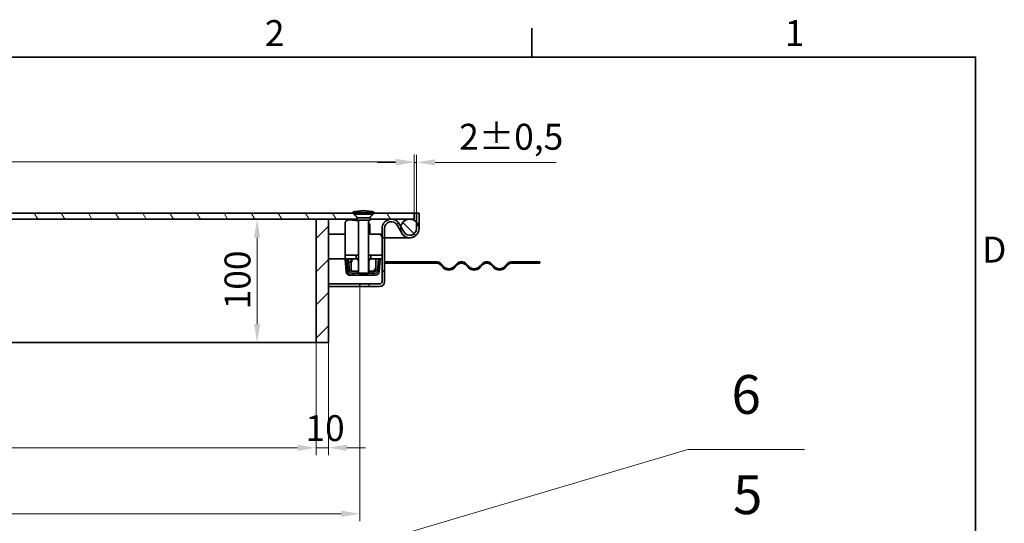
# Model space of a CAD drawing. Units: millimetres. Extents: x 0 to 3252, y 0 to 1782.
# Drawn here: x 1685 to 2483, y 1344 to 1752 of the extents above; entities that cross this region are included whole.
import ezdxf

# ---------------------------------------------------------------- set-up
doc = ezdxf.new("R2010")
doc.units = ezdxf.units.MM
doc.header["$LTSCALE"] = 6
for name, color, linetype, lineweight, true_color in [('Kóta (ISO)', 5, 'Continuous', 9, 0x0000ff), ('Značka (ISO)', 5, 'Continuous', 9, 0x0000ff), ('Šrafy (ISO)', 6, 'Continuous', 9, 0xff00ff)]:
    doc.layers.add(name, color=color, linetype=linetype, lineweight=lineweight, true_color=true_color)
doc.layers.add('Rámeček (ISO)', color=7, linetype='Continuous', lineweight=35)
doc.layers.add('Viditelná (ISO)', color=7, linetype='Continuous', lineweight=35)
doc.styles.add('Text popisu (ISO)', font='TAHOMA.TTF')
doc.styles.add('Text poznámky (ISO)', font='TAHOMA.TTF')
doc.dimstyles.new('Výchozí (ISO)', dxfattribs={"dimscale": 6, "dimtxt": 3.5, "dimasz": 2.5, "dimexe": 1, "dimexo": 0, "dimgap": 0.762, "dimtad": 1, "dimrnd": 1e-08, "dimtxsty": 'Text poznámky (ISO)', "dimcen": 0.09, "dimdle": 10, "dimclrd": 256, "dimclre": 256, "dimclrt": 256, "dimazin": 2, "dimtfac": 1.001486, "dimtmove": 0, "dimatfit": 3, "dimfxl": 1, "dimtolj": 1, "dimlwd": -1, "dimlwe": -1, "dimarcsym": 0})
pattern_1 = [(225, (0, 0), (13.47038, -13.47038), [])]
pattern_2 = [(120, (0, 0), (-16.49778, -9.525), [])]
pattern_3 = [(135, (0, 0), (-13.47038, -13.47038), [])]

# ---------------------------------------------------------------- blocks, each defined once
blk = doc.blocks.new('Rámečky Default Border')
at = {"layer": 'Rámeček (ISO)'}
blk.add_line((350, 287), (350, 290.9), dxfattribs=at)
at = {"layer": 'Rámeček (ISO)', "flags": 128}
blk.add_lwpolyline([(10, 10), (10, 287), (410, 287), (410, 10), (10, 10)], dxfattribs=at)
at = {"layer": 'Rámeček (ISO)', "char_height": 3.5, "attachment_point": 7, "style": 'Text poznámky (ISO)'}
for s, insert in [('2', (313.94, 287.4)), ('1', (384.21, 287.4)), ('D', (410.87, 258.13))]:
    blk.add_mtext(s, dxfattribs=dict(at, insert=insert))
blk = doc.blocks.new('*D20')
at = {"layer": 'Defpoints', "color": 0, "transparency": 16777216}
for p in [(1778.1, 1590.44), (1877.34, 1590.44), (1778.1, 1490.44)]:
    blk.add_point(p, dxfattribs=at)
at = {"layer": 'Kóta (ISO)', "transparency": 16777216}
for p, q in [((1778.1, 1590.44), (1883.34, 1590.44)), ((1877.34, 1505.44), (1877.34, 1575.44)), ((1778.1, 1490.44), (1883.34, 1490.44))]:
    blk.add_line(p, q, dxfattribs=at)
for points in [[(1874.84, 1575.44), (1879.84, 1575.44), (1877.34, 1590.44)], [(1874.84, 1505.44), (1879.84, 1505.44), (1877.34, 1490.44)]]:
    blk.add_solid(points, dxfattribs=at)
at = {"layer": 'Kóta (ISO)', "transparency": 16777216, "insert": (1850.91, 1517.39), "char_height": 21, "attachment_point": 1, "rotation": 90, "style": 'Text poznámky (ISO)'}
blk.add_mtext('\\A1;100', dxfattribs=at)
blk = doc.blocks.new('*D26')
at = {"layer": 'Defpoints', "color": 0, "transparency": 16777216}
for p in [(1325.6, 1535.94), (1960.6, 1535.94), (1960.6, 1351.58)]:
    blk.add_point(p, dxfattribs=at)
at = {"layer": 'Kóta (ISO)', "transparency": 16777216}
for p, q in [((1325.6, 1535.94), (1325.6, 1345.58)), ((1960.6, 1535.94), (1960.6, 1345.58)), ((1669.96, 1387.17), (1616.23, 1387.17)), ((1616.23, 1387.17), (1616.23, 1356.16)), ((1669.96, 1356.16), (1669.96, 1387.17)), ((1340.6, 1351.58), (1945.6, 1351.58)), ((1616.23, 1356.16), (1669.96, 1356.16))]:
    blk.add_line(p, q, dxfattribs=at)
for points in [[(1340.6, 1354.08), (1340.6, 1349.08), (1325.6, 1351.58)], [(1945.6, 1354.08), (1945.6, 1349.08), (1960.6, 1351.58)]]:
    blk.add_solid(points, dxfattribs=at)
at = {"layer": 'Kóta (ISO)', "transparency": 16777216, "insert": (1620.8, 1382.6), "char_height": 21, "attachment_point": 1, "style": 'Text poznámky (ISO)'}
blk.add_mtext('\\A1;635', dxfattribs=at)
blk = doc.blocks.new('*D28')
at = {"layer": 'Defpoints', "color": 0, "transparency": 16777216}
for p in [(2004.6, 1636.62), (2004.6, 1595.44), (2006.6, 1595.44)]:
    blk.add_point(p, dxfattribs=at)
at = {"layer": 'Kóta (ISO)', "transparency": 16777216}
for p, q in [((2004.6, 1595.44), (2004.6, 1642.62)), ((2006.6, 1595.44), (2006.6, 1642.62)), ((1989.6, 1636.62), (1974.6, 1636.62)), ((2004.6, 1636.62), (2006.6, 1636.62)), ((2021.6, 1636.62), (2119.84, 1636.62))]:
    blk.add_line(p, q, dxfattribs=at)
for points in [[(1989.6, 1639.12), (1989.6, 1634.12), (2004.6, 1636.62)], [(2021.6, 1639.12), (2021.6, 1634.12), (2006.6, 1636.62)]]:
    blk.add_solid(points, dxfattribs=at)
at = {"layer": 'Kóta (ISO)', "transparency": 16777216, "insert": (2041.17, 1667.88), "char_height": 21, "attachment_point": 1, "style": 'Text poznámky (ISO)'}
blk.add_mtext('\\A1;2{\\H21.031201;±0,5}', dxfattribs=at)
blk = doc.blocks.new('*D43')
at = {"layer": 'Defpoints', "color": 0, "transparency": 16777216}
for p in [(2004.6, 1637.03), (1281.6, 1595.44), (2004.6, 1595.44)]:
    blk.add_point(p, dxfattribs=at)
at = {"layer": 'Kóta (ISO)', "transparency": 16777216}
for p, q in [((1281.6, 1595.44), (1281.6, 1643.03)), ((1296.6, 1637.03), (1989.6, 1637.03)), ((2004.6, 1595.44), (2004.6, 1643.03))]:
    blk.add_line(p, q, dxfattribs=at)
for points in [[(1296.6, 1639.53), (1296.6, 1634.53), (1281.6, 1637.03)], [(1989.6, 1639.53), (1989.6, 1634.53), (2004.6, 1637.03)]]:
    blk.add_solid(points, dxfattribs=at)
at = {"layer": 'Kóta (ISO)', "transparency": 16777216, "insert": (1620.96, 1663.48), "char_height": 21, "attachment_point": 1, "style": 'Text poznámky (ISO)'}
blk.add_mtext('\\A1;723', dxfattribs=at)
blk = doc.blocks.new('Pozice4')
at = {"layer": 'Značka (ISO)'}
for p, q in [((342.05, 201.34), (371.31, 220.43)), ((371.31, 220.43), (387.06, 220.43)), ((341.78, 201.75), (339.96, 199.97)), ((342.05, 201.34), (339.96, 199.97)), ((342.32, 200.92), (341.78, 201.75)), ((339.96, 199.97), (342.32, 200.92))]:
    blk.add_line(p, q, dxfattribs=at)
at = {"layer": 'Značka (ISO)', "flags": 128}
blk.add_lwpolyline([(341.78, 201.75), (339.96, 199.97), (342.32, 200.92), (341.78, 201.75)], dxfattribs=at)
at = {"layer": 'Značka (ISO)'}
blk.add_solid([(341.78, 201.75), (339.96, 199.97), (342.32, 200.92), (341.78, 201.75)], dxfattribs=at)
at = {"layer": 'Značka (ISO)', "insert": (379.19, 227.16), "char_height": 5.25, "attachment_point": 5, "style": 'Text popisu (ISO)'}
blk.add_mtext('5', dxfattribs=at)
blk = doc.blocks.new('*D49')
at = {"layer": 'Defpoints', "color": 0, "transparency": 16777216}
for p in [(1361.1, 1490.44), (1925.1, 1490.44), (1925.1, 1405.1)]:
    blk.add_point(p, dxfattribs=at)
at = {"layer": 'Kóta (ISO)', "transparency": 16777216}
for p, q in [((1361.1, 1490.44), (1361.1, 1399.1)), ((1925.1, 1490.44), (1925.1, 1399.1)), ((1376.1, 1405.1), (1910.1, 1405.1))]:
    blk.add_line(p, q, dxfattribs=at)
for points in [[(1376.1, 1407.6), (1376.1, 1402.6), (1361.1, 1405.1)], [(1910.1, 1407.6), (1910.1, 1402.6), (1925.1, 1405.1)]]:
    blk.add_solid(points, dxfattribs=at)
at = {"layer": 'Kóta (ISO)', "transparency": 16777216, "insert": (1620.68, 1431.51), "char_height": 21, "attachment_point": 1, "style": 'Text poznámky (ISO)'}
blk.add_mtext('\\A1;564', dxfattribs=at)
blk = doc.blocks.new('Pozice6')
at = {"layer": 'Značka (ISO)'}
for p, q in [((331.19, 222.08), (371.1, 233.94)), ((371.1, 233.94), (386.85, 233.94)), ((335.45, 206.17), (331.19, 222.08)), ((335.93, 206.3), (334.97, 206.04)), ((336.1, 203.76), (335.93, 206.3)), ((334.97, 206.04), (336.1, 203.76)), ((335.45, 206.17), (336.1, 203.76))]:
    blk.add_line(p, q, dxfattribs=at)
at = {"layer": 'Značka (ISO)', "flags": 128}
blk.add_lwpolyline([(334.97, 206.04), (336.1, 203.76), (335.93, 206.3), (334.97, 206.04)], dxfattribs=at)
at = {"layer": 'Značka (ISO)'}
blk.add_solid([(334.97, 206.04), (336.1, 203.76), (335.93, 206.3), (334.97, 206.04)], dxfattribs=at)
at = {"layer": 'Značka (ISO)', "insert": (378.98, 240.71), "char_height": 5.25, "attachment_point": 5, "style": 'Text popisu (ISO)'}
blk.add_mtext('6', dxfattribs=at)
blk = doc.blocks.new('*D53')
at = {"layer": 'Defpoints', "color": 0, "transparency": 16777216}
for p in [(1925.1, 1490.44), (1935.1, 1490.44), (1935.1, 1405.1)]:
    blk.add_point(p, dxfattribs=at)
at = {"layer": 'Kóta (ISO)', "transparency": 16777216}
for p, q in [((1925.1, 1490.44), (1925.1, 1399.1)), ((1935.1, 1490.44), (1935.1, 1399.1)), ((1910.1, 1405.1), (1895.1, 1405.1)), ((1925.1, 1405.1), (1935.1, 1405.1)), ((1950.1, 1405.1), (1965.1, 1405.1))]:
    blk.add_line(p, q, dxfattribs=at)
for points in [[(1910.1, 1407.6), (1910.1, 1402.6), (1925.1, 1405.1)], [(1950.1, 1407.6), (1950.1, 1402.6), (1935.1, 1405.1)]]:
    blk.add_solid(points, dxfattribs=at)
at = {"layer": 'Kóta (ISO)', "transparency": 16777216, "insert": (1916.51, 1431.53), "char_height": 21, "attachment_point": 1, "style": 'Text poznámky (ISO)'}
blk.add_mtext('\\A1;10', dxfattribs=at)

msp = doc.modelspace()

# ---------------------------------------------------------------- hatches: boundary and pattern name
at = {"layer": 'Šrafy (ISO)'}
h = msp.add_hatch(dxfattribs=at)
h.set_pattern_fill('ANSI31', color=256, scale=152.4, angle=180, style=0)
h.set_pattern_definition(pattern_1)
edge = h.paths.add_edge_path()
edge.add_line((1971.215, 1596.047), (1972.595, 1596.047))
edge.add_ellipse((1962.646, 1564.099), major_axis=(9.95, 31.948), ratio=1, start_angle=0, end_angle=15.671922)
edge.add_ellipse((1964.545, 1564.099), major_axis=(-0.95, 33.448), ratio=1, start_angle=0, end_angle=15.671922)
edge.add_line((1954.595, 1596.047), (1955.975, 1596.047))
edge.add_line((1955.975, 1596.047), (1961.095, 1596.047))
edge.add_line((1961.095, 1596.047), (1962.337, 1596.047))
edge.add_line((1962.337, 1596.047), (1966.095, 1596.047))
edge.add_line((1966.095, 1596.047), (1971.215, 1596.047))
h = msp.add_hatch(dxfattribs=at)
h.set_pattern_fill('ANSI31', color=256, scale=152.4, angle=90, style=0)
h.set_pattern_definition(pattern_3)
edge = h.paths.add_edge_path()
edge.add_ellipse((2001.095, 1582.942), major_axis=(-7.5, 0), ratio=1, start_angle=0, end_angle=29.926435)
edge.add_ellipse((2001.095, 1582.942), major_axis=(-6.5, -3.742), ratio=1, start_angle=0, end_angle=150.073565)
edge.add_ellipse((2001.095, 1582.942), major_axis=(7.5, 0), ratio=1, start_angle=0, end_angle=42.833428)
edge.add_ellipse((2001.095, 1582.942), major_axis=(5.5, 5.099), ratio=1, start_angle=0, end_angle=47.166572)
edge.add_ellipse((2001.095, 1582.942), major_axis=(0, 7.5), ratio=1, start_angle=0, end_angle=77.093007)
edge.add_ellipse((2001.095, 1582.942), major_axis=(-7.311, 1.675), ratio=1, start_angle=0, end_angle=12.906993)
edge = h.paths.add_edge_path()
edge.add_ellipse((1285.095, 1582.942), major_axis=(7.5, 0), ratio=1, start_angle=0, end_angle=12.906993)
edge.add_ellipse((1285.095, 1582.942), major_axis=(7.311, 1.675), ratio=1, start_angle=0, end_angle=77.093007)
edge.add_ellipse((1285.095, 1582.942), major_axis=(0, 7.5), ratio=1, start_angle=0, end_angle=47.166572)
edge.add_ellipse((1285.095, 1582.942), major_axis=(-5.5, 5.099), ratio=1, start_angle=0, end_angle=42.833428)
edge.add_ellipse((1285.095, 1582.942), major_axis=(-7.5, 0), ratio=1, start_angle=0, end_angle=150.073565)
edge.add_ellipse((1285.095, 1582.942), major_axis=(6.5, -3.742), ratio=1, start_angle=0, end_angle=29.926435)
h = msp.add_hatch(dxfattribs=at)
h.set_pattern_fill('ANSI31', color=256, scale=152.4, angle=75, style=0)
h.set_pattern_definition(pattern_2)
edge = h.paths.add_edge_path()
edge.add_line((1958.818, 1591.614), (1954.99, 1595.442))
edge.add_line((1954.99, 1595.442), (1331.2, 1595.442))
edge.add_line((1331.2, 1595.442), (1327.373, 1591.614))
edge.add_line((1327.373, 1591.614), (1327.495, 1591.614))
edge.add_ellipse((1327.495, 1590.714), major_axis=(0, 0.9), ratio=1, start_angle=252.394998, end_angle=360, ccw=False)
edge.add_line((1328.353, 1590.442), (1351.095, 1590.442))
edge.add_line((1351.095, 1590.442), (1361.095, 1590.442))
edge.add_line((1361.095, 1590.442), (1638.095, 1590.442))
edge.add_line((1638.095, 1590.442), (1648.095, 1590.442))
edge.add_line((1648.095, 1590.442), (1925.095, 1590.442))
edge.add_line((1925.095, 1590.442), (1935.095, 1590.442))
edge.add_line((1935.095, 1590.442), (1957.838, 1590.442))
edge.add_ellipse((1958.695, 1590.714), major_axis=(-0.858, -0.272), ratio=1, start_angle=252.394998, end_angle=360, ccw=False)
edge.add_line((1958.695, 1591.614), (1958.818, 1591.614))
edge = h.paths.add_edge_path()
edge.add_line((1281.595, 1595.442), (1281.595, 1590.442))
edge.add_line((1281.595, 1590.442), (1285.095, 1590.442))
edge.add_line((1285.095, 1590.442), (1316.838, 1590.442))
edge.add_ellipse((1317.695, 1590.714), major_axis=(-0.858, -0.272), ratio=1, start_angle=252.394998, end_angle=360, ccw=False)
edge.add_line((1317.695, 1591.614), (1317.818, 1591.614))
edge.add_line((1317.818, 1591.614), (1313.99, 1595.442))
edge.add_line((1313.99, 1595.442), (1281.595, 1595.442))
edge = h.paths.add_edge_path()
edge.add_line((2004.595, 1590.442), (2004.595, 1595.442))
edge.add_line((2004.595, 1595.442), (1972.2, 1595.442))
edge.add_line((1972.2, 1595.442), (1968.373, 1591.614))
edge.add_line((1968.373, 1591.614), (1968.495, 1591.614))
edge.add_ellipse((1968.495, 1590.714), major_axis=(0, 0.9), ratio=1, start_angle=252.394998, end_angle=360, ccw=False)
edge.add_line((1969.353, 1590.442), (2001.095, 1590.442))
edge.add_line((2001.095, 1590.442), (2004.595, 1590.442))
h = msp.add_hatch(dxfattribs=at)
h.set_pattern_fill('ANSI31', color=256, scale=152.4, style=0)
h.set_pattern_definition([(45, (0, 0), (-13.47038, 13.47038), [])])
h.paths.add_polyline_path([(1925.095, 1490.442), (1935.095, 1490.442), (1935.095, 1590.442), (1925.095, 1590.442)])
h = msp.add_hatch(dxfattribs=at)
h.set_pattern_fill('ANSI31', color=256, scale=152.4, angle=180, style=0)
h.set_pattern_definition(pattern_1)
edge = h.paths.add_edge_path()
edge.add_ellipse((2001.095, 1582.942), major_axis=(-6.5, -3.742), ratio=1, start_angle=0, end_angle=150.073565)
edge.add_line((2008.595, 1582.942), (2008.595, 1595.442))
edge.add_line((2008.595, 1595.442), (2006.595, 1595.442))
edge.add_line((2006.595, 1595.442), (2006.595, 1588.041))
edge.add_line((2006.595, 1588.041), (2006.595, 1582.942))
edge.add_ellipse((2001.095, 1582.942), major_axis=(5.5, 0), ratio=1, start_angle=209.926435, end_angle=360, ccw=False)
edge.add_line((1996.329, 1580.198), (1993.785, 1584.617))
edge.add_line((1993.785, 1584.617), (1992.595, 1586.683))
edge.add_ellipse((1986.095, 1582.942), major_axis=(6.5, 3.742), ratio=1, start_angle=0, end_angle=150.073565)
edge.add_line((1978.595, 1582.942), (1978.595, 1561.242))
edge.add_line((1978.595, 1561.242), (1978.595, 1558.242))
edge.add_line((1978.595, 1558.242), (1978.595, 1539.942))
edge.add_ellipse((1976.595, 1539.942), major_axis=(2, 0), ratio=1, start_angle=270, end_angle=360, ccw=False)
edge.add_line((1976.595, 1537.942), (1960.595, 1537.942))
edge.add_line((1960.595, 1537.942), (1960.595, 1535.942))
edge.add_line((1960.595, 1535.942), (1976.595, 1535.942))
edge.add_ellipse((1976.595, 1539.942), major_axis=(0, -4), ratio=1, start_angle=0, end_angle=90)
edge.add_line((1980.595, 1539.942), (1980.595, 1554.942))
edge.add_line((1980.595, 1554.942), (1980.595, 1555.942))
edge.add_line((1980.595, 1555.942), (1980.595, 1582.942))
edge.add_ellipse((1986.095, 1582.942), major_axis=(-5.5, 0), ratio=1, start_angle=209.926435, end_angle=360, ccw=False)
edge.add_line((1990.862, 1585.686), (1994.595, 1579.2))
h = msp.add_hatch(dxfattribs=at)
h.set_pattern_fill('ANSI31', color=256, scale=152.4, angle=75, style=0)
h.set_pattern_definition(pattern_2)
h.paths.add_polyline_path([(1957.595, 1558.242), (1957.595, 1561.242), (1948.595, 1561.242), (1948.595, 1558.242), (1951.457, 1558.242), (1953.595, 1558.242)])
h.paths.add_polyline_path([(1978.595, 1558.242), (1978.595, 1561.242), (1969.595, 1561.242), (1969.595, 1558.242), (1973.595, 1558.242), (1975.734, 1558.242)])
h = msp.add_hatch(dxfattribs=at)
h.set_pattern_fill('ANSI31', color=256, scale=152.4, angle=90, style=0)
h.set_pattern_definition(pattern_3)
edge = h.paths.add_edge_path()
edge.add_line((1949.962, 1558.111), (1950.856, 1547.899))
edge.add_ellipse((1953.844, 1548.16), major_axis=(-2.989, -0.261), ratio=1, start_angle=0, end_angle=85)
edge.add_line((1953.844, 1545.16), (1955.595, 1545.16))
edge.add_line((1955.595, 1545.16), (1955.595, 1546.66))
edge.add_line((1955.595, 1546.66), (1953.844, 1546.66))
edge.add_ellipse((1953.844, 1548.16), major_axis=(0, -1.5), ratio=1, start_angle=275, end_angle=360, ccw=False)
edge.add_line((1952.35, 1548.03), (1951.457, 1558.242))
edge.add_line((1951.457, 1558.242), (1949.962, 1558.111))
edge = h.paths.add_edge_path()
edge.add_line((1976.335, 1547.899), (1977.228, 1558.111))
edge.add_line((1977.228, 1558.111), (1975.734, 1558.242))
edge.add_line((1975.734, 1558.242), (1974.841, 1548.03))
edge.add_ellipse((1973.346, 1548.16), major_axis=(1.494, -0.131), ratio=1, start_angle=275, end_angle=360, ccw=False)
edge.add_line((1973.346, 1546.66), (1971.595, 1546.66))
edge.add_line((1971.595, 1546.66), (1971.595, 1545.16))
edge.add_line((1971.595, 1545.16), (1973.346, 1545.16))
edge.add_ellipse((1973.346, 1548.16), major_axis=(0, -3), ratio=1, start_angle=0, end_angle=85)
h = msp.add_hatch(dxfattribs=at)
h.set_pattern_fill('ANSI31', color=256, scale=152.4, angle=15, style=0)
h.set_pattern_definition([(60, (0, 0), (-16.49778, 9.525), [])])
h.paths.add_polyline_path([(1959.407, 1556.742), (1957.907, 1558.242), (1957.595, 1558.242), (1953.595, 1558.242), (1953.595, 1548.242), (1959.407, 1548.242)])
h.paths.add_polyline_path([(1969.283, 1558.242), (1967.783, 1556.742), (1967.783, 1548.242), (1973.595, 1548.242), (1973.595, 1558.242), (1969.595, 1558.242)])
h = msp.add_hatch(dxfattribs=at)
h.set_pattern_fill('ANSI31', color=256, scale=152.4, angle=165, style=0)
h.set_pattern_definition([(210, (0, 0), (9.525, -16.49778), [])])
h.paths.add_polyline_path([(2106.595, 1554.942), (2106.595, 1555.942), (2100.095, 1555.942), (2100.095, 1554.942)])
edge = h.paths.add_edge_path()
edge.add_line((2084.095, 1554.942), (2088.095, 1554.942))
edge.add_line((2088.095, 1554.942), (2088.095, 1555.942))
edge.add_line((2088.095, 1555.942), (2084.095, 1555.942))
edge.add_ellipse((2084.095, 1550.442), major_axis=(0, 5.5), ratio=1, start_angle=0, end_angle=45)
edge.add_line((2080.206, 1554.331), (2077.731, 1551.856))
edge.add_ellipse((2073.842, 1555.745), major_axis=(3.889, -3.889), ratio=1, start_angle=270, end_angle=360, ccw=False)
edge.add_line((2069.953, 1551.856), (2067.478, 1554.331))
edge.add_ellipse((2063.589, 1550.442), major_axis=(3.889, 3.889), ratio=1, start_angle=0, end_angle=90)
edge.add_line((2059.7, 1554.331), (2057.225, 1551.856))
edge.add_ellipse((2053.336, 1555.745), major_axis=(3.889, -3.889), ratio=1, start_angle=270, end_angle=360, ccw=False)
edge.add_line((2049.447, 1551.856), (2046.972, 1554.331))
edge.add_ellipse((2043.083, 1550.442), major_axis=(3.889, 3.889), ratio=1, start_angle=0, end_angle=90)
edge.add_line((2039.194, 1554.331), (2036.719, 1551.856))
edge.add_ellipse((2032.83, 1555.745), major_axis=(3.889, -3.889), ratio=1, start_angle=270, end_angle=360, ccw=False)
edge.add_line((2028.941, 1551.856), (2026.466, 1554.331))
edge.add_ellipse((2022.577, 1550.442), major_axis=(3.889, 3.889), ratio=1, start_angle=0, end_angle=45)
edge.add_line((2022.577, 1555.942), (1980.595, 1555.942))
edge.add_line((1980.595, 1555.942), (1980.595, 1554.942))
edge.add_line((1980.595, 1554.942), (2022.577, 1554.942))
edge.add_ellipse((2022.577, 1550.442), major_axis=(0, 4.5), ratio=1, start_angle=315, end_angle=360, ccw=False)
edge.add_line((2025.759, 1553.624), (2028.234, 1551.149))
edge.add_ellipse((2032.83, 1555.745), major_axis=(-4.596, -4.596), ratio=1, start_angle=0, end_angle=90)
edge.add_line((2037.426, 1551.149), (2039.901, 1553.624))
edge.add_ellipse((2043.083, 1550.442), major_axis=(-3.182, 3.182), ratio=1, start_angle=270, end_angle=360, ccw=False)
edge.add_line((2046.265, 1553.624), (2048.74, 1551.149))
edge.add_ellipse((2053.336, 1555.745), major_axis=(-4.596, -4.596), ratio=1, start_angle=0, end_angle=90)
edge.add_line((2057.932, 1551.149), (2060.407, 1553.624))
edge.add_ellipse((2063.589, 1550.442), major_axis=(-3.182, 3.182), ratio=1, start_angle=270, end_angle=360, ccw=False)
edge.add_line((2066.771, 1553.624), (2069.246, 1551.149))
edge.add_ellipse((2073.842, 1555.745), major_axis=(-4.596, -4.596), ratio=1, start_angle=0, end_angle=90)
edge.add_line((2078.439, 1551.149), (2080.913, 1553.624))
edge.add_ellipse((2084.095, 1550.442), major_axis=(-3.182, 3.182), ratio=1, start_angle=315, end_angle=360, ccw=False)

# ---------------------------------------------------------------- linework, layer by layer
at = {"layer": 'Viditelná (ISO)'}
for p, q in [((1328.353, 1590.442), (1957.838, 1590.442)), ((1954.99, 1595.442), (1331.2, 1595.442)), ((1925.095, 1590.442), (1648.095, 1590.442)), ((1925.095, 1490.442), (1925.095, 1590.442)), ((1935.095, 1590.442), (1925.095, 1590.442)), ((1925.095, 1590.442), (1925.095, 1490.442)), ((1935.095, 1490.442), (1935.095, 1590.442)), ((1959.595, 1589.142), (1951.894, 1589.912)), ((1954.595, 1596.047), (1955.975, 1596.047)), ((1958.818, 1591.614), (1954.99, 1595.442)), ((1954.99, 1595.442), (1955.975, 1595.442)), ((1955.975, 1596.047), (1962.337, 1596.047)), ((1955.975, 1596.047), (1955.975, 1594.707)), ((1955.975, 1594.707), (1971.215, 1594.707)), ((1959.068, 1591.614), (1955.975, 1594.707)), ((1968.495, 1591.614), (1958.695, 1591.614)), ((1958.695, 1589.814), (1968.495, 1589.814)), ((1959.595, 1589.814), (1959.595, 1546.813)), ((1962.337, 1596.047), (1971.215, 1596.047)), ((1967.595, 1589.814), (1967.595, 1546.813)), ((1968.123, 1591.614), (1971.215, 1594.707)), ((1972.2, 1595.442), (1968.373, 1591.614)), ((1969.353, 1590.442), (2004.595, 1590.442)), ((1971.215, 1596.047), (1971.215, 1594.707)), ((1971.215, 1596.047), (1972.595, 1596.047)), ((1971.215, 1595.442), (1972.2, 1595.442)), ((2004.595, 1595.442), (1972.2, 1595.442)), ((2004.595, 1595.442), (2006.595, 1595.442)), ((2004.595, 1590.442), (2004.595, 1595.442)), ((2008.595, 1595.442), (2006.595, 1595.442)), ((2006.595, 1595.442), (2006.595, 1582.942)), ((2008.595, 1582.942), (2008.595, 1595.442)), ((1948.595, 1586.927), (1948.595, 1564.242)), ((1968.595, 1578.242), (1968.595, 1585.527)), ((1978.595, 1582.942), (1978.595, 1539.942)), ((1980.595, 1539.942), (1980.595, 1582.942)), ((1990.862, 1585.686), (1994.595, 1579.2)), ((1996.329, 1580.198), (1992.595, 1586.683)), ((1935.095, 1578.242), (1948.595, 1578.242)), ((1975.595, 1578.242), (1968.595, 1578.242)), ((1975.595, 1578.242), (1978.595, 1578.242)), ((1980.595, 1575.442), (1991.095, 1575.442)), ((1991.095, 1575.442), (1980.595, 1575.442)), ((1991.095, 1575.442), (2001.095, 1575.442)), ((1948.595, 1558.242), (1935.095, 1558.242)), ((1950.082, 1558.242), (1948.588, 1558.111)), ((1948.588, 1558.111), (1949.481, 1547.899)), ((1948.595, 1564.242), (1948.595, 1561.242)), ((1957.595, 1561.242), (1948.595, 1561.242)), ((1948.595, 1561.242), (1948.595, 1558.242)), ((1948.595, 1558.242), (1957.595, 1558.242)), ((1951.457, 1558.242), (1949.962, 1558.111)), ((1949.962, 1558.111), (1950.856, 1547.899)), ((1950.082, 1558.242), (1950.093, 1558.122)), ((1952.35, 1548.03), (1951.457, 1558.242)), ((1957.907, 1558.242), (1953.595, 1558.242)), ((1953.595, 1558.242), (1953.595, 1548.242)), ((1957.595, 1558.242), (1957.595, 1561.242)), ((1957.595, 1561.242), (1959.595, 1561.242)), ((1959.407, 1556.742), (1957.907, 1558.242)), ((1959.595, 1558.242), (1957.907, 1558.242)), ((1967.595, 1561.242), (1969.595, 1561.242)), ((1969.283, 1558.242), (1967.595, 1558.242)), ((1969.283, 1558.242), (1967.783, 1556.742)), ((1973.595, 1558.242), (1969.283, 1558.242)), ((1978.595, 1561.242), (1969.595, 1561.242)), ((1969.595, 1561.242), (1969.595, 1558.242)), ((1969.595, 1558.242), (1978.595, 1558.242)), ((1973.595, 1548.242), (1973.595, 1558.242)), ((1975.734, 1558.242), (1974.841, 1548.03)), ((1977.228, 1558.111), (1975.734, 1558.242)), ((1976.335, 1547.899), (1977.228, 1558.111)), ((1978.595, 1558.242), (1978.595, 1561.242)), ((1953.595, 1556.747), (1951.748, 1554.907)), ((1951.759, 1554.787), (1953.595, 1556.617)), ((1959.407, 1548.242), (1959.407, 1556.742)), ((1959.407, 1556.742), (1959.595, 1556.742)), ((1967.595, 1556.742), (1967.783, 1556.742)), ((1967.783, 1556.742), (1967.783, 1548.242)), ((2022.577, 1555.942), (1980.595, 1555.942)), ((1980.595, 1555.942), (1980.595, 1554.942)), ((1980.595, 1554.942), (2022.577, 1554.942)), ((2025.759, 1553.624), (2028.234, 1551.149)), ((2028.941, 1551.856), (2026.466, 1554.331)), ((2039.194, 1554.331), (2036.719, 1551.856)), ((2037.426, 1551.149), (2039.901, 1553.624)), ((2046.265, 1553.624), (2048.74, 1551.149)), ((2049.447, 1551.856), (2046.972, 1554.331)), ((2059.7, 1554.331), (2057.225, 1551.856)), ((2057.932, 1551.149), (2060.407, 1553.624)), ((2066.771, 1553.624), (2069.246, 1551.149)), ((2069.953, 1551.856), (2067.478, 1554.331)), ((2080.206, 1554.331), (2077.731, 1551.856)), ((2078.439, 1551.149), (2080.913, 1553.624)), ((2088.095, 1555.942), (2084.095, 1555.942)), ((2084.095, 1554.942), (2088.095, 1554.942)), ((2088.095, 1554.942), (2088.095, 1555.942)), ((2088.095, 1555.942), (2100.095, 1555.942)), ((2100.095, 1554.942), (2088.095, 1554.942)), ((2106.595, 1555.942), (2100.095, 1555.942)), ((2100.095, 1555.942), (2100.095, 1554.942)), ((2100.095, 1554.942), (2106.595, 1554.942)), ((2106.595, 1554.942), (2106.595, 1555.942)), ((1949.635, 1547.179), (1950.894, 1547.615)), ((1951.095, 1546.959), (1951.095, 1545.16)), ((1953.844, 1545.16), (1951.095, 1545.16)), ((1953.595, 1548.242), (1959.407, 1548.242)), ((1955.595, 1546.66), (1953.844, 1546.66)), ((1953.844, 1545.16), (1955.595, 1545.16)), ((1955.595, 1545.16), (1955.595, 1546.66)), ((1955.595, 1546.66), (1959.748, 1546.66)), ((1971.595, 1545.16), (1955.595, 1545.16)), ((1958.594, 1548.242), (1958.594, 1548.03)), ((1958.594, 1548.03), (1958.594, 1547.67)), ((1958.594, 1547.179), (1958.594, 1547.67)), ((1958.594, 1546.706), (1958.594, 1546.66)), ((1959.595, 1548.242), (1959.407, 1548.242)), ((1959.595, 1546.813), (1967.595, 1546.813)), ((1960.362, 1546.047), (1959.595, 1546.813)), ((1966.829, 1546.047), (1960.362, 1546.047)), ((1966.829, 1546.047), (1967.595, 1546.813)), ((1967.442, 1546.66), (1971.595, 1546.66)), ((1967.783, 1548.242), (1967.595, 1548.242)), ((1967.783, 1548.242), (1973.595, 1548.242)), ((1968.596, 1548.242), (1968.596, 1548.03)), ((1968.596, 1548.03), (1968.596, 1547.585)), ((1968.596, 1547.585), (1968.596, 1547.009)), ((1968.596, 1546.686), (1968.596, 1546.66)), ((1971.095, 1547.899), (1971.095, 1548.242)), ((1971.095, 1547.899), (1971.095, 1546.66)), ((1973.346, 1546.66), (1971.595, 1546.66)), ((1971.595, 1546.66), (1971.595, 1545.16)), ((1971.595, 1545.16), (1973.346, 1545.16)), ((1960.595, 1537.942), (1935.095, 1537.942)), ((1960.595, 1535.942), (1935.095, 1535.942)), ((1976.595, 1537.942), (1960.595, 1537.942)), ((1960.595, 1537.942), (1960.595, 1535.942)), ((1960.595, 1535.942), (1976.595, 1535.942)), ((1648.095, 1490.442), (1925.095, 1490.442)), ((1925.095, 1490.442), (1935.095, 1490.442))]:
    msp.add_line(p, q, dxfattribs=at)
msp.add_circle((2001.095, 1582.942), 7.5, dxfattribs=at)
for centre, radius, start, end in [((1964.545, 1564.099), 33.462, 91.626361, 107.298283), ((1962.646, 1564.099), 33.462, 72.701717, 88.373639), ((1951.595, 1586.927), 3, 84.289407, 180), ((1958.695, 1590.714), 0.9, 90, 270), ((1968.495, 1590.714), 0.9, 270, 90), ((1986.095, 1582.942), 7.5, 29.926435, 180), ((1965.595, 1585.527), 3, 0, 48.189685), ((1986.095, 1582.942), 5.5, 29.926435, 180), ((2001.095, 1582.942), 7.5, 209.926435, 0), ((2001.095, 1582.942), 5.5, 209.926435, 0), ((1975.595, 1575.242), 3, 0, 90), ((2022.577, 1550.442), 5.5, 45, 90), ((2022.577, 1550.442), 4.5, 45, 90), ((2032.83, 1555.745), 6.5, 225, 315), ((2032.83, 1555.745), 5.5, 225, 315), ((2043.083, 1550.442), 5.5, 45, 135), ((2043.083, 1550.442), 4.5, 45, 135), ((2053.336, 1555.745), 6.5, 225, 315), ((2053.336, 1555.745), 5.5, 225, 315), ((2063.589, 1550.442), 5.5, 45, 135), ((2063.589, 1550.442), 4.5, 45, 135), ((2073.842, 1555.745), 6.5, 225, 315), ((2073.842, 1555.745), 5.5, 225, 315), ((2084.095, 1550.442), 5.5, 90, 135), ((2084.095, 1550.442), 4.5, 90, 135), ((1952.47, 1548.16), 3, 185, 199.100605), ((1953.844, 1548.16), 3, 185, 270), ((1953.844, 1548.16), 1.5, 185, 270), ((1973.346, 1548.16), 1.5, 270, 355), ((1973.346, 1548.16), 3, 270, 355), ((1976.595, 1539.942), 2, 270, 0), ((1976.595, 1539.942), 4, 270, 0)]:
    msp.add_arc(centre, radius, start, end, dxfattribs=at)
for points, knots in [([(1951.083, 1545.578), (1950.683, 1545.807), (1950.199, 1546.144), (1949.945, 1546.54), (1949.712, 1546.904), (1949.597, 1547.092), (1949.635, 1547.179)], [0.15990677, 0.15990677, 0.15990677, 0.15990677, 0.33735176, 0.33735176, 0.33735176, 0.5, 0.5, 0.5, 0.5]), ([(1958.594, 1547.67), (1958.932, 1547.626), (1959.27, 1547.532), (1959.448, 1547.35), (1959.816, 1546.973), (1959.301, 1546.706), (1958.594, 1546.706)], [-0.5, -0.5, -0.5, -0.5, -0.33735176, -0.33735176, -0.33735176, 0, 0, 0, 0]), ([(1968.596, 1546.686), (1968.551, 1546.686), (1968.505, 1546.687), (1968.46, 1546.688), (1967.791, 1546.702), (1967.399, 1546.964), (1967.784, 1547.304), (1967.965, 1547.464), (1968.279, 1547.542), (1968.596, 1547.585)], [-0.99840836, -0.99840836, -0.99840836, -0.99840836, -0.97657066, -0.97657066, -0.97657066, -0.65378943, -0.65378943, -0.65378943, -0.50159158, -0.50159158, -0.50159158, -0.50159158])]:
    msp.add_open_spline(points, degree=3, knots=knots, dxfattribs=at)
for points in [[(1959.304, 1546.762), (1959.116, 1546.984), (1958.855, 1547.112), (1958.594, 1547.179)], [(1968.596, 1547.009), (1968.379, 1546.95), (1968.163, 1546.859), (1967.991, 1546.704)]]:
    msp.add_open_spline(points, degree=3, dxfattribs=at)

# ---------------------------------------------------------------- block references
at = {"xscale": 6, "yscale": 6, "zscale": 6}
msp.add_blockref('Rámečky Default Border', (0, 0), dxfattribs=at)
at = {"layer": 'Značka (ISO)', "xscale": 6, "yscale": 6, "zscale": 6}
for name in ['Pozice6', 'Pozice4']:
    msp.add_blockref(name, (0, 0), dxfattribs=at)

# ---------------------------------------------------------------- dimensions: what is measured, and where the dimension line sits
at = {"layer": 'Kóta (ISO)'}
for base, p1, p2, angle, override, picture, middle in [((2004.595, 1636.622), (2006.595, 1595.442), (2004.595, 1595.442), 180, {"dimgap": 0.762, "dimdec": 2, "dimtol": 1, "dimlim": 0, "dimtp": 0.5, "dimtm": 0.5, "dimtdec": 2, "dimtofl": 1, "dimatfit": 1}, '*D28', (2078.219, 1636.622)), ((2004.595, 1637.032), (1281.595, 1595.442), (2004.595, 1595.442), 180, {"dimdec": 2, "dimtp": 0, "dimtm": 0, "dimtdec": 2, "dimtofl": 0, "dimatfit": 1}, '*D43', (1643.095, 1637.032)), ((1877.34, 1590.442), (1778.095, 1490.442), (1778.095, 1590.442), 90, {"dimdec": 2, "dimtp": 0, "dimtm": 0, "dimtdec": 2, "dimtofl": 0, "dimatfit": 1}, '*D20', (1877.34, 1538.864)), ((1960.595, 1351.583), (1325.595, 1535.942), (1960.595, 1535.942), 180, {"dimgap": -0.762, "dimdec": 2, "dimtol": 0, "dimlim": 0, "dimtp": 0, "dimtm": 0, "dimtdec": 2, "dimtofl": 0, "dimatfit": 1}, '*D26', (1643.095, 1351.583)), ((1925.095, 1405.103), (1361.095, 1490.442), (1925.095, 1490.442), 180, {"dimdec": 2, "dimtp": 0, "dimtm": 0, "dimtdec": 2, "dimtofl": 0, "dimatfit": 1}, '*D49', (1643.095, 1405.103)), ((1935.095, 1405.103), (1925.095, 1490.442), (1935.095, 1490.442), 180, {"dimdec": 2, "dimtp": 0, "dimtm": 0, "dimtdec": 2, "dimtofl": 1, "dimatfit": 1}, '*D53', (1930.095, 1405.103))]:
    dim = msp.add_linear_dim(base=base, p1=p1, p2=p2, angle=angle, dimstyle='Výchozí (ISO)', override=override, dxfattribs=at)
    dim.commit()
    dim.dimension.update_dxf_attribs({"geometry": picture, "text_midpoint": middle, "dimtype": 160})

doc.saveas('drawing.dxf')
